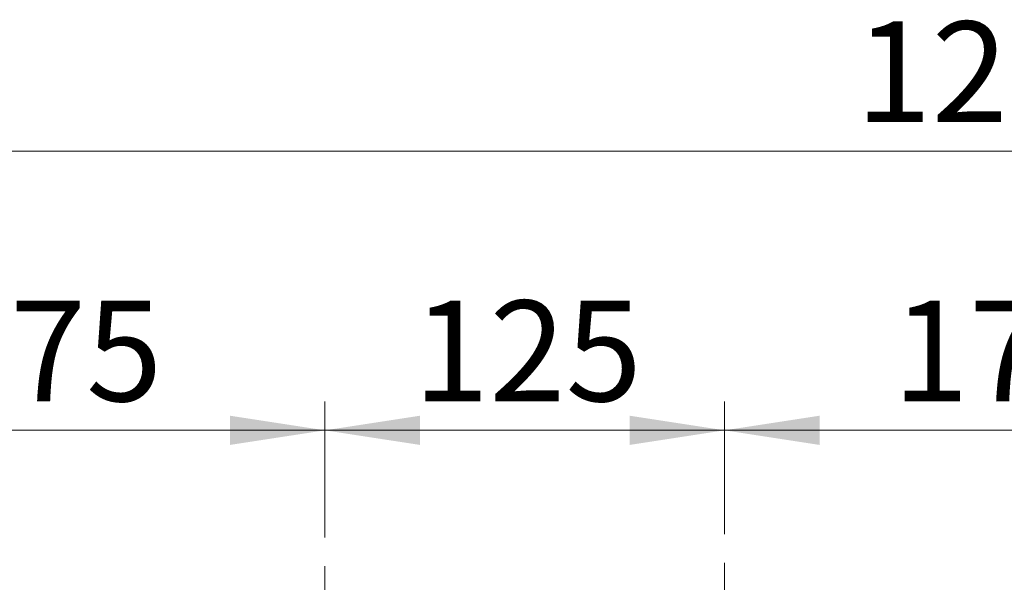
# Model space of a CAD drawing. Units: millimetres. Extents: x 6 to 413, y 7 to 291.
# Drawn here: x 114 to 148, y 224 to 244 of the extents above; entities that cross this region are included whole.
import ezdxf

# ---------------------------------------------------------------- set-up
doc = ezdxf.new("R2010")
doc.units = ezdxf.units.MM
doc.linetypes.add('CENTERX2', pattern=[20.32, 12.7, -2.54, 2.54, -2.54])
doc.styles.add('SLDTEXTSTYLE2', font='TXT', dxfattribs={"width": 0.75})
doc.dimstyles.new('SLDDIMSTYLE1', dxfattribs={"dimtxt": 3.5, "dimasz": 3.302, "dimexe": 0, "dimexo": 0.0625, "dimgap": 0.875, "dimtad": 1, "dimlfac": 9, "dimrnd": 1e-09, "dimzin": 12, "dimdsep": 46, "dimtxsty": 'SLDTEXTSTYLE2', "dimsah": 1, "dimcen": 0.09, "dimadec": 0, "dimazin": 3, "dimtfac": 1, "dimtofl": 0, "dimtmove": 0, "dimatfit": 3, "dimfxl": 1, "dimfrac": 2, "dimtolj": 1, "dimtzin": 12, "dimarcsym": 0})

# ---------------------------------------------------------------- blocks, each defined once
blk = doc.blocks.new('_D_2')
at = {"color": 7, "linetype": 'Continuous', "lineweight": 0}
for p, q in [((104.677, 226.047), (104.677, 230.55)), ((124.122, 225.822), (124.122, 230.55)), ((124.122, 229.55), (104.677, 229.55))]:
    blk.add_line(p, q, dxfattribs=at)
at = {"color": 7, "linetype": 'Continuous', "lineweight": 18}
for points in [[(104.677, 229.55), (107.979, 229.042), (107.979, 230.058)], [(124.122, 229.55), (120.82, 230.058), (120.82, 229.042)]]:
    blk.add_solid(points, dxfattribs=at)
at = {"color": 7, "linetype": 'Continuous', "lineweight": 18, "insert": (110.52, 234.062), "char_height": 3.5, "attachment_point": 1, "style": 'SLDTEXTSTYLE2'}
blk.add_mtext('175', dxfattribs=at)
blk = doc.blocks.new('_D_3')
at = {"color": 7, "linetype": 'Continuous', "lineweight": 0}
for p, q in [((124.122, 225.822), (124.122, 230.55)), ((138.011, 225.938), (138.011, 230.55)), ((138.011, 229.55), (124.122, 229.55))]:
    blk.add_line(p, q, dxfattribs=at)
at = {"color": 7, "linetype": 'Continuous', "lineweight": 18}
for points in [[(124.122, 229.55), (127.424, 229.042), (127.424, 230.058)], [(138.011, 229.55), (134.709, 230.058), (134.709, 229.042)]]:
    blk.add_solid(points, dxfattribs=at)
at = {"color": 7, "linetype": 'Continuous', "lineweight": 18, "insert": (127.187, 234.062), "char_height": 3.5, "attachment_point": 1, "style": 'SLDTEXTSTYLE2'}
blk.add_mtext('125', dxfattribs=at)
blk = doc.blocks.new('_D_4')
at = {"color": 7, "linetype": 'Continuous', "lineweight": 0}
for p, q in [((138.011, 225.938), (138.011, 230.55)), ((157.455, 225.635), (157.455, 230.55)), ((157.455, 229.55), (138.011, 229.55))]:
    blk.add_line(p, q, dxfattribs=at)
at = {"color": 7, "linetype": 'Continuous', "lineweight": 18}
for points in [[(138.011, 229.55), (141.313, 229.042), (141.313, 230.058)], [(157.455, 229.55), (154.153, 230.058), (154.153, 229.042)]]:
    blk.add_solid(points, dxfattribs=at)
at = {"color": 7, "linetype": 'Continuous', "lineweight": 18, "insert": (143.854, 234.062), "char_height": 3.5, "attachment_point": 1, "style": 'SLDTEXTSTYLE2'}
blk.add_mtext('175', dxfattribs=at)
blk = doc.blocks.new('_D_9')
at = {"color": 7, "linetype": 'Continuous', "lineweight": 0}
for p, q in [((81.066, 217.919), (81.066, 240.254)), ((214.4, 217.919), (214.4, 240.254)), ((214.4, 239.254), (81.066, 239.254))]:
    blk.add_line(p, q, dxfattribs=at)
at = {"color": 7, "linetype": 'Continuous', "lineweight": 18}
for points in [[(81.066, 239.254), (84.368, 238.746), (84.368, 239.762)], [(214.4, 239.254), (211.098, 239.762), (211.098, 238.746)]]:
    blk.add_solid(points, dxfattribs=at)
at = {"color": 7, "linetype": 'Continuous', "lineweight": 18, "insert": (142.561, 243.765), "char_height": 3.5, "attachment_point": 1, "style": 'SLDTEXTSTYLE2'}
blk.add_mtext('1200', dxfattribs=at)

msp = doc.modelspace()

# ---------------------------------------------------------------- linework, layer by layer
at = {"color": 7, "linetype": 'CENTERX2', "lineweight": 18}
for p, q in [((138.01062546, 224.93756575), (138.01062546, 218.23752512)), ((124.12173657, 224.82241127), (124.12173657, 218.24435779))]:
    msp.add_line(p, q, dxfattribs=at)

# ---------------------------------------------------------------- dimensions: what is measured, and where the dimension line sits
at = {"color": 7, "linetype": 'Continuous', "lineweight": 18}
for base, p1, p2, picture, middle in [((81.06618101, 239.25356037), (214.39951435, 216.91910543), (81.06618101, 216.91910543), '_D_9', (147.73284768, 239.25356037)), ((124.12173657, 229.54994304), (138.01062546, 224.93756575), (124.12173657, 224.82241127), '_D_3', (131.06618101, 229.54994304)), ((104.67729212, 229.54994304), (124.12173657, 224.82241127), (104.67729212, 225.04704038), '_D_2', (114.39951435, 229.54994304)), ((138.01062546, 229.54994304), (157.4550685, 224.63468197), (138.01062546, 224.93756575), '_D_4', (147.73284592, 229.54994304))]:
    dim = msp.add_linear_dim(base=base, p1=p1, p2=p2, dimstyle='SLDDIMSTYLE1', dxfattribs=at)
    dim.commit()
    dim.dimension.update_dxf_attribs({"geometry": picture, "text_midpoint": middle, "dimtype": 160})

doc.saveas('drawing.dxf')
